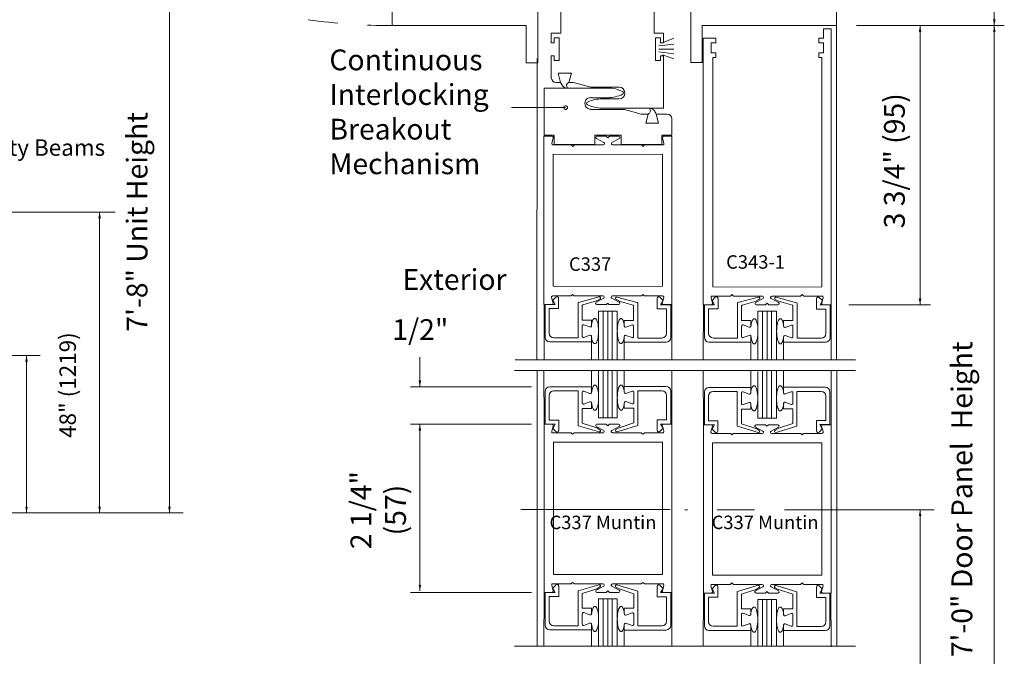
# Model space of a CAD drawing. Extents: x -12.1 to -4.7, y -30.5 to -19.8.
# Drawn here: x -8.1 to -4.8, y -27 to -24.9 of the extents above; entities that cross this region are included whole.
import ezdxf

# ---------------------------------------------------------------- set-up
doc = ezdxf.new("R2010")
doc.units = 0
doc.header["$MEASUREMENT"] = 0
doc.linetypes.add('Center', pattern=[0.77, 0.5, -0.0725, 0.125, -0.0725])
doc.linetypes.add('Stitch', pattern=[0.145, 0.0725, -0.0725])
doc.layers.get('0').update_dxf_attribs({"lineweight": 0})
doc.layers.add('LAYER1', color=7, linetype='Continuous', lineweight=0)
doc.layers.add('LAYER_1', color=7, linetype='Continuous', lineweight=0)
doc.styles.add('VlmTxt2', font='ARIAL')

# ---------------------------------------------------------------- blocks, each defined once
blk = doc.blocks.new('VlmArrow0')
at = {"color": 0, "lineweight": 0}
blk.add_solid([(0, 0), (-1.5, -0.3), (-1.5, 0.3), (-1.2, 0)], dxfattribs=at)
blk = doc.blocks.new('VlmArrow6')
at = {"color": 0, "lineweight": 0}
for p, q in [((-0.15, 0.15), (-0.2, 0.05)), ((-0.2, 0.05), (-0.2, -0.05)), ((-0.05, 0.2), (-0.15, 0.15)), ((0.05, 0.2), (-0.05, 0.2)), ((0.15, 0.15), (0.05, 0.2)), ((0.2, 0.05), (0.15, 0.15)), ((0.2, -0.05), (0.2, 0.05)), ((-0.2, -0.05), (-0.15, -0.15)), ((-0.2, -0.05), (-0.2, -0.05)), ((-0.2, -0.05), (-0.2, -0.05)), ((-0.15, -0.15), (-0.05, -0.2)), ((-0.05, -0.2), (0.05, -0.2)), ((0.05, -0.2), (0.15, -0.15)), ((0.15, -0.15), (0.2, -0.05))]:
    blk.add_line(p, q, dxfattribs=at)

msp = doc.modelspace()

# ---------------------------------------------------------------- linework, layer by layer
at = {"color": 7, "linetype": 'Continuous', "lineweight": 13}
for p, q in [((-5.8913, -25.0174), (-5.8913, -24.837)), ((-6.3815, -25.8261), (-6.3814, -26.0106)), ((-5.9545, -25.826), (-5.9545, -26.011)), ((-5.8487, -25.8267), (-5.8493, -26.0106)), ((-5.4218, -25.8267), (-5.4218, -26.0105)), ((-6.3813, -26.7882), (-6.3813, -26.2254)), ((-5.9544, -26.7881), (-5.9544, -26.2254)), ((-5.8492, -26.7902), (-5.8492, -26.2274)), ((-5.4223, -26.7902), (-5.4223, -26.2275)), ((-6.2862, -26.2594), (-6.2905, -26.2552)), ((-6.2862, -26.2594), (-6.2819, -26.2552)), ((-6.0512, -26.2594), (-6.0555, -26.2552)), ((-6.0512, -26.2594), (-6.0469, -26.2552)), ((-5.7541, -26.2615), (-5.7583, -26.2572)), ((-5.7541, -26.2615), (-5.7498, -26.2572)), ((-5.5191, -26.2615), (-5.5233, -26.2572)), ((-5.5191, -26.2615), (-5.5148, -26.2572)), ((-6.3506, -26.7279), (-6.3506, -26.2854)), ((-5.9856, -26.2854), (-6.3506, -26.2854)), ((-5.9856, -26.7279), (-5.9856, -26.2854)), ((-5.8185, -26.73), (-5.8185, -26.2875)), ((-5.4535, -26.2875), (-5.8185, -26.2875)), ((-5.4535, -26.73), (-5.4535, -26.2875)), ((-5.9856, -26.7279), (-6.3506, -26.7279)), ((-5.4535, -26.73), (-5.8185, -26.73))]:
    msp.add_line(p, q, dxfattribs=at)
at = {"color": 7, "linetype": 'Continuous', "lineweight": 5}
for p, q in [((-5.4038, -24.8935), (-5.8527, -24.8935)), ((-5.8527, -24.8935), (-5.8527, -25.0174)), ((-5.8527, -25.0174), (-5.8913, -25.0174)), ((-6.3513, -25.8208), (-6.3563, -25.8021)), ((-6.3525, -25.8115), (-6.3419, -25.801)), ((-6.3524, -25.7971), (-6.2924, -25.7971)), ((-6.2864, -25.7921), (-6.2906, -25.7963)), ((-6.2864, -25.7921), (-6.2821, -25.7963)), ((-6.2803, -25.7971), (-6.1843, -25.7971)), ((-6.198, -25.8), (-6.2661, -25.8185)), ((-6.0574, -25.7971), (-6.1534, -25.7971)), ((-6.1385, -25.8006), (-6.0704, -25.8191)), ((-6.0514, -25.7921), (-6.0556, -25.7963)), ((-6.0514, -25.7921), (-6.0471, -25.7963)), ((-5.9853, -25.7971), (-6.0453, -25.7971)), ((-5.984, -25.8121), (-5.9946, -25.8016)), ((-5.9864, -25.8208), (-5.9814, -25.8021)), ((-5.8197, -25.7977), (-5.7597, -25.7977)), ((-5.8197, -25.8121), (-5.8092, -25.8016)), ((-5.7536, -25.7927), (-5.7579, -25.7969)), ((-5.7536, -25.7927), (-5.7494, -25.7969)), ((-5.7476, -25.7977), (-5.6516, -25.7977)), ((-5.6653, -25.8006), (-5.7334, -25.8191)), ((-5.5247, -25.7977), (-5.6206, -25.7977)), ((-5.6058, -25.8012), (-5.5377, -25.8197)), ((-5.5186, -25.7927), (-5.5229, -25.7969)), ((-5.5186, -25.7927), (-5.5144, -25.7969)), ((-5.4526, -25.7977), (-5.5126, -25.7977)), ((-5.4513, -25.8127), (-5.4618, -25.8022)), ((-6.3552, -25.8259), (-6.382, -25.8259)), ((-6.3782, -25.8258), (-6.3445, -25.8258)), ((-6.3782, -25.8258), (-6.3782, -25.9353)), ((-6.3445, -25.8258), (-6.3525, -25.8115)), ((-6.333, -25.8395), (-6.333, -25.8047)), ((-6.268, -25.8209), (-6.268, -25.937)), ((-6.2542, -25.8783), (-6.2542, -25.8294)), ((-6.2524, -25.827), (-6.2059, -25.8135)), ((-6.1824, -25.8046), (-6.2072, -25.8183)), ((-6.2053, -25.8133), (-6.195, -25.8073)), ((-6.2053, -25.8258), (-6.1749, -25.8258)), ((-6.1689, -25.8208), (-6.1731, -25.8251)), ((-6.1689, -25.8208), (-6.1646, -25.8251)), ((-6.1324, -25.8258), (-6.1628, -25.8258)), ((-6.1553, -25.8046), (-6.1305, -25.8183)), ((-6.1312, -25.8139), (-6.1415, -25.8079)), ((-6.0841, -25.8276), (-6.1306, -25.8142)), ((-6.0823, -25.8789), (-6.0823, -25.83)), ((-6.0685, -25.8215), (-6.0685, -25.9376)), ((-6.0035, -25.8401), (-6.0035, -25.8053)), ((-5.992, -25.8264), (-5.984, -25.8121)), ((-5.9583, -25.8264), (-5.992, -25.8264)), ((-5.9825, -25.8259), (-5.9551, -25.8259)), ((-5.9583, -25.8264), (-5.9583, -25.9359)), ((-5.8224, -25.8265), (-5.8493, -25.8265)), ((-5.8455, -25.8264), (-5.8455, -25.9359)), ((-5.8455, -25.8264), (-5.8117, -25.8264)), ((-5.8186, -25.8215), (-5.8235, -25.8027)), ((-5.8117, -25.8264), (-5.8197, -25.8121)), ((-5.8002, -25.8401), (-5.8002, -25.8053)), ((-5.7352, -25.8215), (-5.7352, -25.9376)), ((-5.7215, -25.8789), (-5.7215, -25.83)), ((-5.7197, -25.8276), (-5.6732, -25.8142)), ((-5.6497, -25.8052), (-5.6745, -25.8189)), ((-5.6726, -25.8139), (-5.6622, -25.8079)), ((-5.6725, -25.8264), (-5.6422, -25.8264)), ((-5.6361, -25.8214), (-5.6404, -25.8257)), ((-5.6361, -25.8214), (-5.6319, -25.8257)), ((-5.5997, -25.8264), (-5.6301, -25.8264)), ((-5.6226, -25.8052), (-5.5978, -25.8189)), ((-5.5984, -25.8146), (-5.6088, -25.8086)), ((-5.5514, -25.8282), (-5.5979, -25.8148)), ((-5.5496, -25.8795), (-5.5496, -25.8306)), ((-5.5358, -25.8221), (-5.5358, -25.9382)), ((-5.4708, -25.8407), (-5.4708, -25.8059)), ((-5.4593, -25.827), (-5.4513, -25.8127)), ((-5.4256, -25.827), (-5.4593, -25.827)), ((-5.4537, -25.8215), (-5.4487, -25.8027)), ((-5.4498, -25.8265), (-5.4224, -25.8265)), ((-5.4256, -25.827), (-5.4256, -25.9365)), ((-6.3645, -25.8395), (-6.3645, -25.9215)), ((-6.3645, -25.8395), (-6.333, -25.8395)), ((-6.1995, -25.8476), (-6.1995, -26.0101)), ((-6.137, -25.8476), (-6.1995, -25.8476)), ((-6.137, -26.0106), (-6.137, -25.8476)), ((-5.972, -25.8401), (-6.0035, -25.8401)), ((-5.972, -25.8401), (-5.972, -25.9221)), ((-5.8317, -25.8401), (-5.8002, -25.8401)), ((-5.8317, -25.8401), (-5.8317, -25.9221)), ((-5.6667, -25.8482), (-5.6667, -26.0101)), ((-5.6042, -25.8482), (-5.6667, -25.8482)), ((-5.6042, -26.0105), (-5.6042, -25.8482)), ((-5.4393, -25.8407), (-5.4708, -25.8407)), ((-5.4393, -25.8407), (-5.4393, -25.9227)), ((-6.223, -25.8783), (-6.2542, -25.8783)), ((-6.2542, -25.897), (-6.2542, -25.932)), ((-6.2283, -25.9008), (-6.2488, -25.8932)), ((-6.223, -25.8783), (-6.223, -25.897)), ((-6.1135, -25.8789), (-6.0823, -25.8789)), ((-6.1135, -25.8789), (-6.1135, -25.8976)), ((-6.1082, -25.9014), (-6.0877, -25.8939)), ((-6.0823, -25.8976), (-6.0823, -25.9326)), ((-5.6902, -25.8789), (-5.7215, -25.8789)), ((-5.7215, -25.8976), (-5.7215, -25.9326)), ((-5.6956, -25.9014), (-5.7161, -25.8939)), ((-5.6902, -25.8789), (-5.6902, -25.8976)), ((-5.5808, -25.8795), (-5.5496, -25.8795)), ((-5.5808, -25.8795), (-5.5808, -25.8982)), ((-5.5754, -25.902), (-5.5549, -25.8945)), ((-5.5496, -25.8982), (-5.5496, -25.9332)), ((-6.2283, -25.9282), (-6.2488, -25.9358)), ((-6.223, -25.9508), (-6.223, -25.932)), ((-6.1135, -25.9514), (-6.1135, -25.9326)), ((-6.1082, -25.9289), (-6.0877, -25.9364)), ((-5.6956, -25.9289), (-5.7161, -25.9364)), ((-5.6902, -25.9514), (-5.6902, -25.9326)), ((-5.5808, -25.952), (-5.5808, -25.9332)), ((-5.5754, -25.9295), (-5.5549, -25.937)), ((-6.3627, -25.9508), (-6.223, -25.9508)), ((-6.349, -25.937), (-6.268, -25.937)), ((-6.223, -25.9508), (-6.223, -26.0106)), ((-5.9738, -25.9514), (-6.1135, -25.9514)), ((-6.1135, -25.9514), (-6.1135, -26.0106)), ((-5.9875, -25.9376), (-6.0685, -25.9376)), ((-5.83, -25.9514), (-5.6902, -25.9514)), ((-5.8162, -25.9376), (-5.7352, -25.9376)), ((-5.6902, -25.9514), (-5.6902, -26.0105)), ((-5.4411, -25.952), (-5.5808, -25.952)), ((-5.5808, -25.952), (-5.5808, -26.0105)), ((-5.4548, -25.9382), (-5.5358, -25.9382)), ((-6.3813, -26.2254), (-6.3819, -26.0464)), ((-6.2228, -26.1007), (-6.2228, -26.0464)), ((-6.1993, -26.2039), (-6.1993, -26.0469)), ((-6.1368, -26.0464), (-6.1368, -26.2039)), ((-6.1134, -26.1001), (-6.1134, -26.0464)), ((-5.9544, -26.2254), (-5.9544, -26.0462)), ((-5.8492, -26.2274), (-5.8498, -26.0485)), ((-5.6907, -26.1028), (-5.6907, -26.0485)), ((-5.6672, -26.206), (-5.6672, -26.049)), ((-5.6047, -26.0485), (-5.6047, -26.206)), ((-5.5813, -26.1022), (-5.5813, -26.0485)), ((-5.4223, -26.2275), (-5.4223, -26.0482)), ((-6.3781, -26.2257), (-6.3781, -26.1162)), ((-6.3643, -26.212), (-6.3643, -26.13)), ((-6.3626, -26.1007), (-6.2228, -26.1007)), ((-6.3488, -26.1145), (-6.2678, -26.1145)), ((-6.2678, -26.2306), (-6.2678, -26.1145)), ((-6.2541, -26.1545), (-6.2541, -26.1195)), ((-6.2282, -26.1232), (-6.2487, -26.1157)), ((-6.2228, -26.1007), (-6.2228, -26.1195)), ((-5.9736, -26.1001), (-6.1134, -26.1001)), ((-6.1134, -26.1001), (-6.1134, -26.1189)), ((-6.108, -26.1226), (-6.0875, -26.1151)), ((-6.0821, -26.1539), (-6.0821, -26.1189)), ((-5.9874, -26.1139), (-6.0684, -26.1139)), ((-6.0684, -26.23), (-6.0684, -26.1139)), ((-5.9719, -26.2114), (-5.9719, -26.1294)), ((-5.9581, -26.2251), (-5.9581, -26.1156)), ((-5.8459, -26.2278), (-5.8459, -26.1183)), ((-5.8304, -26.1028), (-5.6907, -26.1028)), ((-5.8167, -26.1166), (-5.7357, -26.1166)), ((-5.7357, -26.2327), (-5.7357, -26.1166)), ((-5.7219, -26.1566), (-5.7219, -26.1216)), ((-5.6961, -26.1253), (-5.7166, -26.1178)), ((-5.6907, -26.1028), (-5.6907, -26.1216)), ((-5.4415, -26.1022), (-5.5813, -26.1022)), ((-5.5813, -26.1022), (-5.5813, -26.1209)), ((-5.5759, -26.1247), (-5.5554, -26.1172)), ((-5.55, -26.1559), (-5.55, -26.1209)), ((-5.4553, -26.1159), (-5.5363, -26.1159)), ((-5.5363, -26.2321), (-5.5363, -26.1159)), ((-5.4398, -26.2134), (-5.4398, -26.1314)), ((-5.426, -26.2272), (-5.426, -26.1177)), ((-6.2282, -26.1507), (-6.2487, -26.1582)), ((-6.2228, -26.1732), (-6.2228, -26.1545)), ((-6.1134, -26.1539), (-6.1134, -26.1602)), ((-6.1134, -26.1726), (-6.1134, -26.1539)), ((-6.108, -26.1501), (-6.0875, -26.1576)), ((-5.8322, -26.2141), (-5.8322, -26.1321)), ((-5.6961, -26.1528), (-5.7166, -26.1603)), ((-5.6907, -26.1753), (-5.6907, -26.1566)), ((-5.5813, -26.1559), (-5.5813, -26.1622)), ((-5.5813, -26.1747), (-5.5813, -26.1559)), ((-5.5759, -26.1522), (-5.5554, -26.1597)), ((-6.2541, -26.1732), (-6.2541, -26.2221)), ((-6.2228, -26.1732), (-6.2541, -26.1732)), ((-6.1134, -26.1726), (-6.0821, -26.1726)), ((-6.0821, -26.1726), (-6.0821, -26.2215)), ((-5.6907, -26.1753), (-5.7219, -26.1753)), ((-5.7219, -26.1753), (-5.7219, -26.2242)), ((-5.5813, -26.1747), (-5.55, -26.1747)), ((-5.55, -26.1747), (-5.55, -26.2236)), ((-6.355, -26.2256), (-6.3819, -26.2256)), ((-6.3781, -26.2257), (-6.3443, -26.2257)), ((-6.3643, -26.212), (-6.3328, -26.212)), ((-6.3443, -26.2257), (-6.3523, -26.24)), ((-6.3328, -26.212), (-6.3328, -26.2468)), ((-6.2541, -26.2221), (-6.2058, -26.2379)), ((-6.2051, -26.2257), (-6.1747, -26.2257)), ((-6.1368, -26.2039), (-6.1993, -26.2039)), ((-6.1687, -26.2307), (-6.173, -26.2264)), ((-6.1687, -26.2307), (-6.1644, -26.2264)), ((-6.1323, -26.2257), (-6.1627, -26.2257)), ((-6.1383, -26.2509), (-6.0684, -26.23)), ((-6.0821, -26.2215), (-6.1305, -26.2373)), ((-6.0034, -26.2114), (-6.0034, -26.2462)), ((-5.9719, -26.2114), (-6.0034, -26.2114)), ((-5.9581, -26.2251), (-5.9919, -26.2251)), ((-5.9919, -26.2251), (-5.9839, -26.2394)), ((-5.9824, -26.2256), (-5.955, -26.2256)), ((-5.8229, -26.2277), (-5.8497, -26.2276)), ((-5.8459, -26.2278), (-5.8122, -26.2278)), ((-5.8322, -26.2141), (-5.8007, -26.2141)), ((-5.8122, -26.2278), (-5.8202, -26.2421)), ((-5.8007, -26.2141), (-5.8007, -26.2489)), ((-5.7219, -26.2242), (-5.6736, -26.24)), ((-5.673, -26.2277), (-5.6426, -26.2277)), ((-5.6047, -26.206), (-5.6672, -26.206)), ((-5.6366, -26.2327), (-5.6408, -26.2285)), ((-5.6366, -26.2327), (-5.6323, -26.2285)), ((-5.6002, -26.2277), (-5.6305, -26.2277)), ((-5.55, -26.2236), (-5.5983, -26.2394)), ((-5.4398, -26.2134), (-5.4713, -26.2134)), ((-5.4713, -26.2134), (-5.4713, -26.2483)), ((-5.4598, -26.2272), (-5.4518, -26.2414)), ((-5.426, -26.2272), (-5.4598, -26.2272)), ((-5.4503, -26.2277), (-5.4228, -26.2277)), ((-6.3512, -26.2306), (-6.3561, -26.2494)), ((-6.3523, -26.24), (-6.3418, -26.2505)), ((-6.3523, -26.2544), (-6.2922, -26.2544)), ((-6.2802, -26.2544), (-6.1842, -26.2544)), ((-6.1979, -26.2515), (-6.2678, -26.2306)), ((-6.1823, -26.2469), (-6.2071, -26.2332)), ((-6.2052, -26.2382), (-6.1948, -26.2442)), ((-6.1552, -26.2469), (-6.1304, -26.2332)), ((-6.0572, -26.2544), (-6.1532, -26.2544)), ((-6.131, -26.2375), (-6.1414, -26.2435)), ((-5.9852, -26.2544), (-6.0452, -26.2544)), ((-5.9839, -26.2394), (-5.9944, -26.2499)), ((-5.9863, -26.2306), (-5.9813, -26.2494)), ((-5.819, -26.2327), (-5.824, -26.2515)), ((-5.8202, -26.2421), (-5.8096, -26.2526)), ((-5.8201, -26.2565), (-5.7601, -26.2565)), ((-5.748, -26.2565), (-5.6521, -26.2565)), ((-5.6657, -26.2536), (-5.7356, -26.2327)), ((-5.6501, -26.249), (-5.6749, -26.2352)), ((-5.6731, -26.2402), (-5.6627, -26.2462)), ((-5.623, -26.249), (-5.5982, -26.2352)), ((-5.5251, -26.2565), (-5.6211, -26.2565)), ((-5.5989, -26.2396), (-5.6093, -26.2456)), ((-5.6062, -26.2529), (-5.5363, -26.2321)), ((-5.453, -26.2565), (-5.513, -26.2565)), ((-5.4518, -26.2414), (-5.4623, -26.252)), ((-5.4541, -26.2327), (-5.4492, -26.2515)), ((-6.2862, -26.7541), (-6.2905, -26.7584)), ((-6.2862, -26.7541), (-6.2819, -26.7584)), ((-6.0512, -26.7541), (-6.0555, -26.7584)), ((-6.0512, -26.7541), (-6.0469, -26.7584)), ((-5.7541, -26.7562), (-5.7583, -26.7605)), ((-5.7541, -26.7562), (-5.7498, -26.7605)), ((-5.5191, -26.7562), (-5.5233, -26.7605)), ((-5.5191, -26.7562), (-5.5148, -26.7605)), ((-6.355, -26.7879), (-6.3819, -26.788)), ((-6.3813, -26.7882), (-6.3819, -26.9653)), ((-6.3781, -26.7878), (-6.3781, -26.8973)), ((-6.3781, -26.7878), (-6.3443, -26.7878)), ((-6.3512, -26.7829), (-6.3561, -26.7641)), ((-6.3523, -26.7591), (-6.2922, -26.7591)), ((-6.3523, -26.7736), (-6.3418, -26.763)), ((-6.3443, -26.7878), (-6.3523, -26.7736)), ((-6.3328, -26.8016), (-6.3328, -26.7667)), ((-6.2802, -26.7591), (-6.1842, -26.7591)), ((-6.1979, -26.7621), (-6.2678, -26.7829)), ((-6.2678, -26.7829), (-6.2678, -26.8991)), ((-6.2541, -26.7914), (-6.2058, -26.7756)), ((-6.1823, -26.7666), (-6.2071, -26.7804)), ((-6.2052, -26.7754), (-6.1948, -26.7694)), ((-6.2051, -26.7879), (-6.1747, -26.7879)), ((-6.1687, -26.7829), (-6.173, -26.7871)), ((-6.1687, -26.7829), (-6.1644, -26.7871)), ((-6.1323, -26.7879), (-6.1627, -26.7879)), ((-6.1552, -26.7666), (-6.1304, -26.7804)), ((-6.0572, -26.7591), (-6.1532, -26.7591)), ((-6.131, -26.776), (-6.1414, -26.77)), ((-6.1383, -26.7627), (-6.0684, -26.7836)), ((-6.0821, -26.7921), (-6.1305, -26.7762)), ((-6.0684, -26.7836), (-6.0684, -26.8997)), ((-5.9852, -26.7591), (-6.0452, -26.7591)), ((-6.0034, -26.8022), (-6.0034, -26.7674)), ((-5.9839, -26.7742), (-5.9944, -26.7637)), ((-5.9919, -26.7884), (-5.9839, -26.7742)), ((-5.9581, -26.7884), (-5.9919, -26.7884)), ((-5.9863, -26.7829), (-5.9813, -26.7641)), ((-5.9824, -26.7879), (-5.9556, -26.7879)), ((-5.9581, -26.7884), (-5.9581, -26.8979)), ((-5.955, -26.7881), (-5.9544, -26.9674)), ((-5.819, -26.785), (-5.824, -26.7662)), ((-5.8202, -26.7756), (-5.8096, -26.7651)), ((-5.8122, -26.7899), (-5.8202, -26.7756)), ((-5.8201, -26.7612), (-5.7601, -26.7612)), ((-5.8007, -26.8036), (-5.8007, -26.7688)), ((-5.748, -26.7612), (-5.6521, -26.7612)), ((-5.7357, -26.785), (-5.7357, -26.9011)), ((-5.6657, -26.7641), (-5.7356, -26.785)), ((-5.7219, -26.7935), (-5.6736, -26.7777)), ((-5.6501, -26.7687), (-5.6749, -26.7824)), ((-5.6731, -26.7775), (-5.6627, -26.7715)), ((-5.6366, -26.7849), (-5.6408, -26.7892)), ((-5.6366, -26.7849), (-5.6323, -26.7892)), ((-5.623, -26.7687), (-5.5982, -26.7824)), ((-5.5251, -26.7612), (-5.6211, -26.7612)), ((-5.5989, -26.7781), (-5.6093, -26.7721)), ((-5.6062, -26.7648), (-5.5363, -26.7856)), ((-5.55, -26.7941), (-5.5983, -26.7783)), ((-5.5363, -26.7856), (-5.5363, -26.9018)), ((-5.453, -26.7612), (-5.513, -26.7612)), ((-5.4713, -26.8043), (-5.4713, -26.7694)), ((-5.4518, -26.7763), (-5.4623, -26.7657)), ((-5.4598, -26.7905), (-5.4518, -26.7763)), ((-5.4541, -26.785), (-5.4492, -26.7662)), ((-6.3643, -26.8016), (-6.3643, -26.8836)), ((-6.3643, -26.8016), (-6.3328, -26.8016)), ((-6.2541, -26.8403), (-6.2541, -26.7914)), ((-6.1368, -26.8096), (-6.1993, -26.8096)), ((-6.1993, -26.8096), (-6.1993, -26.9659)), ((-6.1368, -26.9664), (-6.1368, -26.8096)), ((-6.0821, -26.8409), (-6.0821, -26.7921)), ((-5.9719, -26.8022), (-6.0034, -26.8022)), ((-5.9719, -26.8022), (-5.9719, -26.8842)), ((-5.8492, -26.7902), (-5.8498, -26.9674)), ((-5.8229, -26.79), (-5.8497, -26.7901)), ((-5.8459, -26.7899), (-5.8122, -26.7899)), ((-5.8459, -26.7899), (-5.8459, -26.8994)), ((-5.8322, -26.8036), (-5.8322, -26.8856)), ((-5.8322, -26.8036), (-5.8007, -26.8036)), ((-5.7219, -26.8424), (-5.7219, -26.7935)), ((-5.673, -26.7899), (-5.6426, -26.7899)), ((-5.6047, -26.8117), (-5.6672, -26.8117)), ((-5.6672, -26.8117), (-5.6672, -26.968)), ((-5.6002, -26.7899), (-5.6305, -26.7899)), ((-5.6047, -26.9684), (-5.6047, -26.8117)), ((-5.55, -26.843), (-5.55, -26.7941)), ((-5.4398, -26.8043), (-5.4713, -26.8043)), ((-5.426, -26.7905), (-5.4598, -26.7905)), ((-5.4503, -26.79), (-5.4234, -26.7899)), ((-5.4398, -26.8043), (-5.4398, -26.8863)), ((-5.426, -26.7905), (-5.426, -26.9)), ((-5.4228, -26.7901), (-5.4223, -26.9695)), ((-6.2228, -26.8403), (-6.2541, -26.8403)), ((-6.2282, -26.8628), (-6.2487, -26.8553)), ((-6.2228, -26.8403), (-6.2228, -26.8591)), ((-6.1134, -26.8409), (-6.1134, -26.8597)), ((-6.1134, -26.8409), (-6.0821, -26.8409)), ((-6.1134, -26.8597), (-6.1134, -26.8534)), ((-5.6907, -26.8424), (-5.7219, -26.8424)), ((-5.6907, -26.8424), (-5.6907, -26.8611)), ((-5.5813, -26.843), (-5.55, -26.843)), ((-5.5813, -26.843), (-5.5813, -26.8618)), ((-5.5813, -26.8618), (-5.5813, -26.8555)), ((-6.2541, -26.8591), (-6.2541, -26.8941)), ((-6.108, -26.8634), (-6.0875, -26.8559)), ((-6.0821, -26.8597), (-6.0821, -26.8947)), ((-5.7219, -26.8611), (-5.7219, -26.8961)), ((-5.6961, -26.8649), (-5.7166, -26.8574)), ((-5.5759, -26.8655), (-5.5554, -26.858)), ((-5.55, -26.8618), (-5.55, -26.8968)), ((-6.3626, -26.9128), (-6.2228, -26.9128)), ((-6.3488, -26.8991), (-6.2678, -26.8991)), ((-6.2282, -26.8903), (-6.2487, -26.8978)), ((-6.2228, -26.9128), (-6.2228, -26.8941)), ((-6.2228, -26.9128), (-6.2228, -26.9664)), ((-6.1134, -26.9134), (-6.1134, -26.8947)), ((-5.9736, -26.9134), (-6.1134, -26.9134)), ((-6.1134, -26.9134), (-6.1134, -26.9664)), ((-6.108, -26.8909), (-6.0875, -26.8984)), ((-5.9874, -26.8997), (-6.0684, -26.8997)), ((-5.8304, -26.9149), (-5.6907, -26.9149)), ((-5.8167, -26.9011), (-5.7357, -26.9011)), ((-5.6961, -26.8924), (-5.7166, -26.8999)), ((-5.6907, -26.9149), (-5.6907, -26.8961)), ((-5.6907, -26.9149), (-5.6907, -26.9684)), ((-5.5813, -26.9155), (-5.5813, -26.8968)), ((-5.4415, -26.9155), (-5.5813, -26.9155)), ((-5.5813, -26.9155), (-5.5813, -26.9684)), ((-5.5759, -26.893), (-5.5554, -26.9005)), ((-5.4553, -26.9018), (-5.5363, -26.9018))]:
    msp.add_line(p, q, dxfattribs=at)
at = {"color": 23, "linetype": 'Continuous', "lineweight": 5}
for p, q in [((-6.1839, -26.0106), (-6.1839, -25.8476)), ((-6.1689, -26.0106), (-6.1689, -25.8476)), ((-6.1539, -26.0106), (-6.1539, -25.8476)), ((-5.6511, -26.0105), (-5.6511, -25.8482)), ((-5.6361, -26.0105), (-5.6361, -25.8482)), ((-5.6211, -26.0105), (-5.6211, -25.8482)), ((-6.1837, -26.0464), (-6.1837, -26.2039)), ((-6.1687, -26.0464), (-6.1687, -26.2039)), ((-6.1537, -26.0464), (-6.1537, -26.2039)), ((-5.6516, -26.0485), (-5.6516, -26.206)), ((-5.6366, -26.0485), (-5.6366, -26.206)), ((-5.6216, -26.0485), (-5.6216, -26.206)), ((-6.1837, -26.9664), (-6.1837, -26.8096)), ((-6.1687, -26.9664), (-6.1687, -26.8096)), ((-6.1537, -26.9664), (-6.1537, -26.8096)), ((-5.6516, -26.9684), (-5.6516, -26.8117)), ((-5.6366, -26.9684), (-5.6366, -26.8117)), ((-5.6216, -26.9684), (-5.6216, -26.8117))]:
    msp.add_line(p, q, dxfattribs=at)
at = {"color": 7, "linetype": 'Continuous', "lineweight": 5}
for centre, radius, start, end in [((-6.3524, -25.8011), 0.004, 90, 194.8539), ((-6.3382, -25.8047), 0.00525, 0, 135), ((-6.2924, -25.7946), 0.0025, 270, 315), ((-6.2803, -25.7946), 0.0025, 225, 270), ((-6.197, -25.8038), 0.004, 300.014, 465.1704), ((-6.1843, -25.8011), 0.004, 299, 450), ((-6.1534, -25.8011), 0.004, 90, 241), ((-6.1395, -25.8045), 0.004, 74.8296, 239.986), ((-6.0574, -25.7946), 0.0025, 270, 315), ((-6.0453, -25.7946), 0.0025, 225, 270), ((-5.9983, -25.8053), 0.00525, 45, 180), ((-5.9853, -25.8011), 0.004, 345.1461, 450), ((-5.8197, -25.8017), 0.004, 90, 194.8539), ((-5.8055, -25.8053), 0.00525, 0, 135), ((-5.7597, -25.7952), 0.0025, 270, 315), ((-5.7476, -25.7952), 0.0025, 225, 270), ((-5.6642, -25.8045), 0.004, 300.014, 465.1704), ((-5.6516, -25.8017), 0.004, 299, 450), ((-5.6206, -25.8017), 0.004, 90, 241), ((-5.6068, -25.8051), 0.004, 74.8296, 239.986), ((-5.5247, -25.7952), 0.0025, 270, 315), ((-5.5126, -25.7952), 0.0025, 225, 270), ((-5.4656, -25.8059), 0.00525, 45, 180), ((-5.4526, -25.8017), 0.004, 345.1461, 450), ((-6.3552, -25.8219), 0.004, 270, 374.8539), ((-6.2655, -25.8209), 0.0025, 105.1704, 180), ((-6.2517, -25.8294), 0.0025, 106.089, 180), ((-6.2053, -25.8218), 0.004, 119, 270), ((-6.2066, -25.8111), 0.0025, 286.089, 300.014), ((-6.1749, -25.8233), 0.0025, 270, 315), ((-6.1628, -25.8233), 0.0025, 225, 270), ((-6.1324, -25.8218), 0.004, 270, 421), ((-6.1299, -25.8118), 0.0025, 239.986, 253.911), ((-6.0848, -25.83), 0.0025, 0, 73.911), ((-6.071, -25.8215), 0.0025, 0, 74.8296), ((-5.9825, -25.8219), 0.004, 165.1461, 270), ((-5.8224, -25.8225), 0.004, 270, 374.8539), ((-5.7327, -25.8215), 0.0025, 105.1704, 180), ((-5.719, -25.83), 0.0025, 106.089, 180), ((-5.6725, -25.8224), 0.004, 119, 270), ((-5.6739, -25.8118), 0.0025, 286.089, 300.014), ((-5.6422, -25.8239), 0.0025, 270, 315), ((-5.6301, -25.8239), 0.0025, 225, 270), ((-5.5997, -25.8224), 0.004, 270, 421), ((-5.5972, -25.8124), 0.0025, 239.986, 253.911), ((-5.5521, -25.8306), 0.0025, 0, 73.911), ((-5.5383, -25.8221), 0.0025, 0, 74.8296), ((-5.4498, -25.8225), 0.004, 165.1461, 270), ((-6.2502, -25.897), 0.004, 69.8741, 180), ((-6.227, -25.897), 0.004, 249.8741, 360), ((-6.1095, -25.8976), 0.004, 180, 290.1259), ((-6.0863, -25.8976), 0.004, 0, 110.1259), ((-5.7175, -25.8976), 0.004, 69.8741, 180), ((-5.6942, -25.8976), 0.004, 249.8741, 360), ((-5.5768, -25.8982), 0.004, 180, 290.1259), ((-5.5536, -25.8982), 0.004, 0, 110.1259), ((-6.349, -25.9215), 0.0155, 180, 270), ((-6.2502, -25.932), 0.004, 180, 290.1257), ((-6.227, -25.932), 0.004, 0, 110.1257), ((-6.1095, -25.9326), 0.004, 69.8743, 180), ((-6.0863, -25.9326), 0.004, 249.8743, 360), ((-5.9875, -25.9221), 0.0155, 270, 360), ((-5.8162, -25.9221), 0.0155, 180, 270), ((-5.7175, -25.9326), 0.004, 180, 290.1257), ((-5.6942, -25.9326), 0.004, 0, 110.1257), ((-5.5768, -25.9332), 0.004, 69.8743, 180), ((-5.5536, -25.9332), 0.004, 249.8743, 360), ((-5.4548, -25.9227), 0.0155, 270, 360), ((-6.3627, -25.9353), 0.0155, 180, 270), ((-5.9738, -25.9359), 0.0155, 270, 360), ((-5.83, -25.9359), 0.0155, 180, 270), ((-5.4411, -25.9365), 0.0155, 270, 360), ((-6.3626, -26.1162), 0.0155, 90, 180), ((-6.3488, -26.13), 0.0155, 90, 180), ((-6.2501, -26.1195), 0.004, 69.8743, 180), ((-6.2268, -26.1195), 0.004, 249.8743, 360), ((-6.1094, -26.1189), 0.004, 180, 290.1257), ((-6.0861, -26.1189), 0.004, 360, 470.1257), ((-5.9874, -26.1294), 0.0155, 0, 90), ((-5.9736, -26.1156), 0.0155, 0, 90), ((-5.8304, -26.1183), 0.0155, 90, 180), ((-5.8167, -26.1321), 0.0155, 90, 180), ((-5.7179, -26.1216), 0.004, 69.8743, 180), ((-5.6947, -26.1216), 0.004, 249.8743, 360), ((-5.5773, -26.1209), 0.004, 180, 290.1257), ((-5.554, -26.1209), 0.004, 360, 470.1257), ((-5.4553, -26.1314), 0.0155, 0, 90), ((-5.4415, -26.1177), 0.0155, 0, 90), ((-6.2501, -26.1545), 0.004, 180, 290.1259), ((-6.2268, -26.1545), 0.004, 0, 110.1259), ((-6.1094, -26.1539), 0.004, 69.8741, 180), ((-6.0861, -26.1539), 0.004, 249.8741, 360), ((-5.7179, -26.1566), 0.004, 180, 290.1259), ((-5.6947, -26.1566), 0.004, 0, 110.1259), ((-5.5773, -26.1559), 0.004, 69.8741, 180), ((-5.554, -26.1559), 0.004, 249.8741, 360), ((-6.355, -26.2296), 0.004, 345.1461, 450), ((-6.2051, -26.2297), 0.004, 90, 241), ((-6.1747, -26.2282), 0.0025, 45, 90), ((-6.1627, -26.2282), 0.0025, 90, 135), ((-6.1323, -26.2297), 0.004, 299, 450), ((-5.9824, -26.2296), 0.004, 90, 194.8539), ((-5.8229, -26.2317), 0.004, 345.1461, 450), ((-5.673, -26.2317), 0.004, 90, 241), ((-5.6426, -26.2302), 0.0025, 45, 90), ((-5.6305, -26.2302), 0.0025, 90, 135), ((-5.6002, -26.2317), 0.004, 299, 450), ((-5.4503, -26.2317), 0.004, 90, 194.8539), ((-6.3523, -26.2504), 0.004, 165.1461, 270), ((-6.3381, -26.2468), 0.00525, 225, 360), ((-6.2922, -26.2569), 0.0025, 45, 90), ((-6.2802, -26.2569), 0.0025, 90, 135), ((-6.1968, -26.2476), 0.004, 254.8296, 419.986), ((-6.1842, -26.2504), 0.004, 270, 421), ((-6.1532, -26.2504), 0.004, 119, 270), ((-6.1394, -26.247), 0.004, 120.014, 285.1704), ((-6.0572, -26.2569), 0.0025, 45, 90), ((-6.0452, -26.2569), 0.0025, 90, 135), ((-5.9981, -26.2462), 0.00525, 180, 315), ((-5.9852, -26.2504), 0.004, 270, 374.8539), ((-5.8201, -26.2525), 0.004, 165.1461, 270), ((-5.8059, -26.2489), 0.00525, 225, 360), ((-5.6647, -26.2497), 0.004, 254.8296, 419.986), ((-5.6521, -26.2525), 0.004, 270, 421), ((-5.6211, -26.2525), 0.004, 119, 270), ((-5.6073, -26.2491), 0.004, 120.014, 285.1704), ((-5.466, -26.2483), 0.00525, 180, 315), ((-5.453, -26.2525), 0.004, 270, 374.8539), ((-6.3523, -26.7631), 0.004, 90, 194.8539), ((-6.355, -26.7839), 0.004, 270, 374.8539), ((-6.3381, -26.7667), 0.00525, 0, 135), ((-6.2922, -26.7566), 0.0025, 270, 315), ((-6.2802, -26.7566), 0.0025, 225, 270), ((-6.2051, -26.7839), 0.004, 119, 270), ((-6.1968, -26.7659), 0.004, 300.014, 465.1704), ((-6.1842, -26.7631), 0.004, 299, 450), ((-6.1747, -26.7854), 0.0025, 270, 315), ((-6.1627, -26.7854), 0.0025, 225, 270), ((-6.1532, -26.7631), 0.004, 90, 241), ((-6.1394, -26.7665), 0.004, 74.8296, 239.986), ((-6.1323, -26.7839), 0.004, 270, 421), ((-6.0572, -26.7566), 0.0025, 270, 315), ((-6.0452, -26.7566), 0.0025, 225, 270), ((-5.9981, -26.7674), 0.00525, 45, 180), ((-5.9824, -26.7839), 0.004, 165.1461, 270), ((-5.9852, -26.7631), 0.004, 345.1461, 450), ((-5.8201, -26.7652), 0.004, 90, 194.8539), ((-5.8229, -26.786), 0.004, 270, 374.8539), ((-5.8059, -26.7688), 0.00525, 0, 135), ((-5.7601, -26.7587), 0.0025, 270, 315), ((-5.748, -26.7587), 0.0025, 225, 270), ((-5.673, -26.7859), 0.004, 119, 270), ((-5.6647, -26.768), 0.004, 300.014, 465.1704), ((-5.6521, -26.7652), 0.004, 299, 450), ((-5.6426, -26.7874), 0.0025, 270, 315), ((-5.6305, -26.7874), 0.0025, 225, 270), ((-5.6211, -26.7652), 0.004, 90, 241), ((-5.6073, -26.7686), 0.004, 74.8296, 239.986), ((-5.6002, -26.7859), 0.004, 270, 421), ((-5.5251, -26.7587), 0.0025, 270, 315), ((-5.513, -26.7587), 0.0025, 225, 270), ((-5.466, -26.7694), 0.00525, 45, 180), ((-5.4503, -26.786), 0.004, 165.1461, 270), ((-5.453, -26.7652), 0.004, 345.1461, 450), ((-6.2501, -26.8591), 0.004, 69.8741, 180), ((-6.3488, -26.8836), 0.0155, 180, 270), ((-6.2268, -26.8591), 0.004, 249.8741, 360), ((-6.1094, -26.8597), 0.004, 180, 290.1259), ((-6.0861, -26.8597), 0.004, 0, 110.1259), ((-5.9874, -26.8842), 0.0155, 270, 360), ((-5.8167, -26.8856), 0.0155, 180, 270), ((-5.7179, -26.8611), 0.004, 69.8741, 180), ((-5.6947, -26.8611), 0.004, 249.8741, 360), ((-5.5773, -26.8618), 0.004, 180, 290.1259), ((-5.554, -26.8618), 0.004, 0, 110.1259), ((-5.4553, -26.8863), 0.0155, 270, 360), ((-6.3626, -26.8973), 0.0155, 180, 270), ((-6.2501, -26.8941), 0.004, 180, 290.1257), ((-6.2268, -26.8941), 0.004, 0, 110.1257), ((-6.1094, -26.8947), 0.004, 69.8743, 180), ((-6.0861, -26.8947), 0.004, 249.8743, 360), ((-5.9736, -26.8979), 0.0155, 270, 360), ((-5.8304, -26.8994), 0.0155, 180, 270), ((-5.7179, -26.8961), 0.004, 180, 290.1257), ((-5.6947, -26.8961), 0.004, 0, 110.1257), ((-5.5773, -26.8968), 0.004, 69.8743, 180), ((-5.554, -26.8968), 0.004, 249.8743, 360), ((-5.4415, -26.9), 0.0155, 270, 360)]:
    msp.add_arc(centre, radius, start, end, dxfattribs=at)
at = {"color": 7, "linetype": 'Continuous', "lineweight": 13}
for centre, start, end in [((-5.7601, -26.259), 45, 90), ((-5.748, -26.259), 90, 135), ((-5.5251, -26.259), 45, 90), ((-5.513, -26.259), 90, 135)]:
    msp.add_arc(centre, 0.0025, start, end, dxfattribs=at)
at = {"layer": 'LAYER1', "color": 7, "linetype": 'Continuous', "lineweight": 5}
for p, q in [((-4.8767, -24.8935), (-4.8767, -22.8991)), ((-6.8893, -24.8938), (-6.8893, -23.0155)), ((-7.6338, -26.5223), (-7.6338, -24.6038)), ((-6.4412, -24.8938), (-6.8901, -24.8938)), ((-6.4412, -24.8938), (-6.4412, -25.0176)), ((-4.8432, -24.8935), (-5.3369, -24.8935)), ((-5.1248, -25.8267), (-5.1248, -24.8935)), ((-4.8768, -28.3931), (-4.8767, -24.8935)), ((-5.9824, -24.9194), (-6.0136, -24.9194)), ((-6.0089, -24.9347), (-6.0089, -25.0102)), ((-5.9924, -24.9347), (-6.0089, -24.9347)), ((-5.9924, -24.9507), (-5.9924, -24.9347)), ((-5.9857, -24.9514), (-5.9478, -24.9357)), ((-5.9824, -24.9194), (-5.9824, -24.9507)), ((-5.9983, -24.961), (-5.9478, -24.9556)), ((-5.9983, -24.9721), (-5.9478, -24.9721)), ((-5.9824, -24.9507), (-5.9924, -24.9507)), ((-6.0089, -25.0102), (-5.9924, -25.0102)), ((-5.9983, -24.9812), (-5.9478, -24.988)), ((-5.9924, -24.9942), (-5.9824, -24.9942)), ((-5.9924, -25.0102), (-5.9924, -24.9942)), ((-5.9863, -24.9911), (-5.9478, -25.0047)), ((-6.4026, -25.0176), (-6.4412, -25.0176)), ((-6.3096, -25.1676), (-6.49, -25.1676)), ((-7.8672, -26.5223), (-7.8672, -25.5169)), ((-5.0896, -25.8267), (-5.3633, -25.8267)), ((-8.1115, -26.5223), (-8.1115, -25.996)), ((-6.7967, -26.1007), (-6.7967, -26.0014)), ((-6.8283, -26.1007), (-6.4232, -26.1007)), ((-6.8283, -26.2257), (-6.4232, -26.2257)), ((-6.7967, -26.783), (-6.7967, -26.2257)), ((-8.3853, -26.5223), (-7.5879, -26.5223)), ((-5.1249, -28.3931), (-5.1248, -26.5114)), ((-6.8283, -26.788), (-6.4232, -26.788))]:
    msp.add_line(p, q, dxfattribs=at)
at = {"layer": 'LAYER1', "color": 7, "linetype": 'Continuous', "lineweight": 13}
for p, q in [((-5.4038, -22.9115), (-5.4038, -24.8935)), ((-6.3261, -24.9194), (-6.3261, -24.6224)), ((-6.0136, -24.9194), (-6.0136, -24.6224)), ((-6.4026, -24.8474), (-6.4026, -25.0176)), ((-5.4481, -24.9047), (-5.4481, -24.936)), ((-5.4218, -24.9047), (-5.4481, -24.9047)), ((-5.4218, -25.8267), (-5.4218, -24.9047)), ((-5.4038, -26.0105), (-5.4038, -24.8935)), ((-6.3574, -24.9194), (-6.3261, -24.9194)), ((-6.3574, -24.9194), (-6.3574, -24.9507)), ((-6.3474, -24.9347), (-6.3309, -24.9347)), ((-6.3474, -24.9507), (-6.3474, -24.9347)), ((-6.3309, -24.9347), (-6.3309, -25.0102)), ((-5.8493, -25.8267), (-5.8493, -24.936)), ((-5.8493, -24.936), (-5.8075, -24.936)), ((-5.8075, -24.936), (-5.8075, -24.9516)), ((-5.4636, -24.936), (-5.4636, -24.9516)), ((-5.4636, -24.936), (-5.4481, -24.936)), ((-6.3574, -24.9507), (-6.3474, -24.9507)), ((-5.8075, -24.9516), (-5.823, -24.9516)), ((-5.823, -24.9516), (-5.823, -24.9841)), ((-5.4636, -24.9516), (-5.4481, -24.9516)), ((-5.4481, -24.9516), (-5.4481, -24.9841)), ((-6.4047, -25.0034), (-6.4053, -26.0106)), ((-6.3574, -24.9942), (-6.3574, -25.0679)), ((-6.3474, -24.9942), (-6.3574, -24.9942)), ((-6.3474, -25.0102), (-6.3474, -24.9942)), ((-6.3309, -25.0102), (-6.3474, -25.0102)), ((-5.9824, -24.9942), (-5.9824, -25.1694)), ((-5.823, -24.9841), (-5.8075, -24.9841)), ((-5.818, -24.9997), (-5.818, -25.7667)), ((-5.8075, -24.9997), (-5.818, -24.9997)), ((-5.8075, -24.9841), (-5.8075, -24.9997)), ((-5.4481, -24.9841), (-5.4636, -24.9841)), ((-5.4636, -24.9841), (-5.4636, -24.9997)), ((-5.4636, -24.9997), (-5.4531, -24.9997)), ((-5.453, -24.9997), (-5.453, -25.7667)), ((-6.335, -25.0523), (-6.3263, -25.0835)), ((-6.3263, -25.0523), (-6.335, -25.0523)), ((-6.3263, -25.0523), (-6.2988, -25.0523)), ((-6.29, -25.0523), (-6.2988, -25.0835)), ((-6.2988, -25.0523), (-6.29, -25.0523)), ((-6.3817, -25.1032), (-6.3817, -25.2595)), ((-6.3817, -25.1032), (-6.163, -25.1032)), ((-6.3419, -25.0834), (-6.3263, -25.0834)), ((-6.2988, -25.0834), (-6.2831, -25.0834)), ((-6.2831, -25.0834), (-6.2248, -25.0992)), ((-6.1306, -25.0992), (-6.2248, -25.0992)), ((-6.163, -25.1345), (-6.2253, -25.1345)), ((-6.1872, -25.1385), (-6.1306, -25.1382)), ((-6.1119, -25.1194), (-6.1119, -25.1179)), ((-6.2253, -25.1735), (-6.1194, -25.1735)), ((-5.9824, -25.1694), (-6.188, -25.1694)), ((-6.1123, -25.1743), (-6.0566, -25.1892)), ((-6.0339, -25.1892), (-6.0566, -25.1892)), ((-6.0415, -25.2202), (-6.0339, -25.1892)), ((-5.9989, -25.2202), (-6.0065, -25.1892)), ((-5.9697, -25.1892), (-6.0065, -25.1892)), ((-5.9542, -25.2595), (-5.9542, -25.2047)), ((-6.0415, -25.2202), (-5.9989, -25.2202)), ((-6.382, -25.8261), (-6.382, -25.2635)), ((-6.3546, -25.2635), (-6.382, -25.2635)), ((-6.3817, -25.2595), (-6.3474, -25.2595)), ((-6.3507, -25.2685), (-6.3557, -25.2873)), ((-6.3474, -25.2595), (-6.3474, -25.2907)), ((-6.2117, -25.2595), (-6.1242, -25.2595)), ((-6.2117, -25.2907), (-6.2117, -25.2595)), ((-6.1818, -25.2848), (-6.2066, -25.271)), ((-6.2047, -25.2635), (-6.1743, -25.2635)), ((-6.1683, -25.2685), (-6.1725, -25.2643)), ((-6.1683, -25.2685), (-6.164, -25.2643)), ((-6.1319, -25.2635), (-6.1622, -25.2635)), ((-6.1547, -25.2848), (-6.1299, -25.271)), ((-6.1242, -25.2595), (-6.1242, -25.2907)), ((-5.9884, -25.2595), (-5.9542, -25.2595)), ((-5.9884, -25.2907), (-5.9884, -25.2595)), ((-5.9858, -25.2685), (-5.9809, -25.2873)), ((-5.982, -25.2635), (-5.9545, -25.2635)), ((-5.9545, -25.2635), (-5.9545, -25.826)), ((-6.3518, -25.2923), (-6.2918, -25.2923)), ((-6.3474, -25.2907), (-6.2117, -25.2907)), ((-6.2858, -25.2973), (-6.29, -25.293)), ((-6.2858, -25.2973), (-6.2815, -25.293)), ((-6.2797, -25.2923), (-6.1838, -25.2923)), ((-6.0568, -25.2923), (-6.1528, -25.2923)), ((-6.1242, -25.2907), (-5.9884, -25.2907)), ((-6.0508, -25.2973), (-6.055, -25.293)), ((-6.0508, -25.2973), (-6.0465, -25.293)), ((-5.9847, -25.2923), (-6.0447, -25.2923)), ((-6.3508, -25.7633), (-6.3508, -25.3235)), ((-6.3508, -25.3235), (-5.9858, -25.3241)), ((-5.9858, -25.7633), (-5.9858, -25.3235)), ((-6.3508, -25.766), (-5.9858, -25.7666)), ((-5.818, -25.7666), (-5.453, -25.7672)), ((-5.3402, -26.0105), (-6.4785, -26.0106)), ((-5.3406, -26.0462), (-6.48, -26.0462)), ((-6.405, -26.0462), (-6.405, -26.9674)), ((-5.4034, -26.0462), (-5.4034, -26.9674)), ((-5.3406, -26.9674), (-6.48, -26.9674))]:
    msp.add_line(p, q, dxfattribs=at)
at = {"layer": 'LAYER1', "color": 7, "linetype": 'Center', "lineweight": 5}
for p, q in [((-7.8153, -25.5169), (-8.4009, -25.5169)), ((-8.0654, -25.996), (-8.4008, -25.996)), ((-6.4597, -26.5103), (-5.9109, -26.5103)), ((-5.0777, -26.5114), (-5.9109, -26.5114))]:
    msp.add_line(p, q, dxfattribs=at)
at = {"layer": 'LAYER1', "color": 23, "linetype": 'Stitch', "lineweight": 13}
msp.add_arc((-6.8871, -22.8645), 2.0293, 261.9738, 269.9145, dxfattribs=at)
at = {"layer": 'LAYER1', "color": 7, "linetype": 'Continuous', "lineweight": 13}
for centre, radius, start, end in [((-6.3419, -25.0679), 0.0155, 180, 270), ((-6.168, -25.212), 0.1095, 63.5063, 89.9823), ((-6.1306, -25.1179), 0.0187, 0, 90), ((-6.226, -25.1536), 0.0195, 86.6973, 273.3027), ((-6.189, -25.2479), 0.1095, 89.0578, 115.4366), ((-6.168, -25.025), 0.1095, 270.0177, 296.4937), ((-6.1306, -25.1194), 0.0188, 270, 360), ((-6.1214, -25.1185), 0.005, 296.4937, 423.5063), ((-6.2344, -25.1538), 0.005, 110.0074, 241.9401), ((-6.1885, -25.0599), 0.1095, 243.8592, 270.2381), ((-6.1192, -25.2048), 0.0313, 77.32, 90.4705), ((-5.9697, -25.2047), 0.0155, 0, 90), ((-6.3546, -25.2675), 0.004, 345.1461, 450), ((-6.2047, -25.2675), 0.004, 90, 241), ((-6.1743, -25.266), 0.0025, 45, 90), ((-6.1622, -25.266), 0.0025, 90, 135), ((-6.1319, -25.2675), 0.004, 299, 450), ((-5.982, -25.2675), 0.004, 90, 194.8539), ((-6.3518, -25.2883), 0.004, 165.1461, 270), ((-6.2918, -25.2948), 0.0025, 45, 90), ((-6.2797, -25.2948), 0.0025, 90, 135), ((-6.1838, -25.2883), 0.004, 270, 421), ((-6.1528, -25.2883), 0.004, 119, 270), ((-6.0568, -25.2948), 0.0025, 45, 90), ((-6.0447, -25.2948), 0.0025, 90, 135), ((-5.9847, -25.2883), 0.004, 270, 374.8539)]:
    msp.add_arc(centre, radius, start, end, dxfattribs=at)
at = {"layer": 'LAYER1', "color": 7, "linetype": 'Continuous', "lineweight": 5}
for centre, major_axis in [((-6.212, -25.9145), (0, 0.0426)), ((-5.6793, -25.9151), (0, 0.0426)), ((-6.1243, -26.137), (0, -0.0426)), ((-5.5922, -26.1391), (0, -0.0426)), ((-6.2119, -26.8766), (0, 0.0426)), ((-5.6797, -26.8786), (0, 0.0426))]:
    msp.add_ellipse(centre, major_axis=major_axis, ratio=0.294031, start_param=1.934834, end_param=7.489947, dxfattribs=at)
at = {"layer": 'LAYER1', "color": 7, "linetype": 'Continuous', "lineweight": 5, "extrusion": (0, 1.61217e-16, -1)}
for centre in [(-6.1244, -25.9145), (-5.5917, -25.9151), (-6.1243, -26.8766), (-5.5922, -26.8786)]:
    msp.add_ellipse(centre, major_axis=(0, 0.0426), ratio=0.294031, start_param=1.934834, end_param=7.489947, dxfattribs=at)
at = {"layer": 'LAYER1', "color": 7, "linetype": 'Continuous', "lineweight": 5, "extrusion": (0, -1.61217e-16, -1)}
for centre in [(-6.2119, -26.137), (-5.6797, -26.1391)]:
    msp.add_ellipse(centre, major_axis=(0, -0.0426), ratio=0.294031, start_param=1.934834, end_param=7.489947, dxfattribs=at)
at = {"layer": 'LAYER1', "color": 7, "linetype": 'Continuous', "lineweight": 13}
for points in [[(-6.3263, -25.0834), (-6.3187, -25.0956), (-6.3086, -25.1032)], [(-6.2988, -25.0835), (-6.3061, -25.0909), (-6.3034, -25.1032)], [(-6.034, -25.1892), (-6.0266, -25.1819), (-6.0294, -25.1695)], [(-6.0065, -25.1892), (-6.014, -25.1771), (-6.0242, -25.1695)]]:
    msp.add_spline(points, degree=3, dxfattribs=at)
at = {"layer": 'LAYER_1', "color": 7, "linetype": 'Continuous', "lineweight": 13}
msp.add_line((-5.5908, -24.8935), (-5.4038, -24.8935), dxfattribs=at)

# ---------------------------------------------------------------- block references
at = {"layer": 'LAYER1', "color": 7, "xscale": 0.0151199996471405, "yscale": 0.0151199996471405, "zscale": 0.0151199996471405}
for p, rotation in [((-4.8767, -24.8935), -90), ((-5.1248, -24.8935), 90), ((-4.8767, -24.8935), 89.99817713066729), ((-7.8672, -25.5169), 90), ((-5.1248, -25.8267), -90), ((-8.1115, -25.996), 90), ((-6.7967, -26.1007), -90), ((-6.7967, -26.2257), 90), ((-8.1115, -26.5223), -90), ((-7.8672, -26.5223), -90), ((-7.6338, -26.5223), -90), ((-5.1248, -26.5114), 89.99660987239757), ((-6.7967, -26.783), -90)]:
    msp.add_blockref('VlmArrow0', p, dxfattribs=dict(at, rotation=rotation))
at = {"layer": 'LAYER1', "color": 7, "xscale": 0.02999999932944775, "yscale": 0.02999999932944775, "zscale": 0.02999999932944775}
msp.add_blockref('VlmArrow6', (-6.3096, -25.1676), dxfattribs=at)

# ---------------------------------------------------------------- texts
at = {"layer": 'LAYER1', "color": 7, "style": 'VlmTxt2'}
for s, insert, char_height, width, attachment_point in [('Continuous Interlocking\\PBreakout Mechanism  ', (-7.0992, -24.9735), 0.069444, 0.65663, 1), ('Safety Beams', (-8.3237, -25.2737), 0.055, 0.646498, 1), ('C337', (-6.2983, -25.6681), 0.045, 0.245836, 1), ('C343-1', (-5.7731, -25.661), 0.045, 0.272348, 1), ('Exterior', (-6.8552, -25.7073), 0.06944, 0.461684, 1), ('1/2"', (-6.8888, -25.8747), 0.06944, 0.249437, 1), ('C337 Muntin', (-6.1848, -26.5313), 0.045, 0.382031, 2), ('C337 Muntin', (-5.6429, -26.5312), 0.045, 0.382031, 2)]:
    msp.add_mtext(s, dxfattribs=dict(at, insert=insert, char_height=char_height, width=width, attachment_point=attachment_point))
at = {"layer": 'LAYER1', "color": 7, "rotation": 90, "style": 'VlmTxt2'}
for s, insert, char_height, width, attachment_point in [('3 3/4" (95)', (-5.2453, -25.3453), 0.069444, 0.720094, 2), ('7\'-8" Unit Height', (-7.7768, -25.9164), 0.069444, 1.136048, 1), ('48" (1219)', (-8.0015, -26.2715), 0.055, 0.663059, 1), ('7\'-0" Door Panel  Height', (-5.0198, -27.0043), 0.069444, 1.451247, 1), ('2 1/4" \\P(57)', (-7.0285, -26.5127), 0.06944, 0.353715, 2)]:
    msp.add_mtext(s, dxfattribs=dict(at, insert=insert, char_height=char_height, width=width, attachment_point=attachment_point))

doc.saveas('drawing.dxf')
